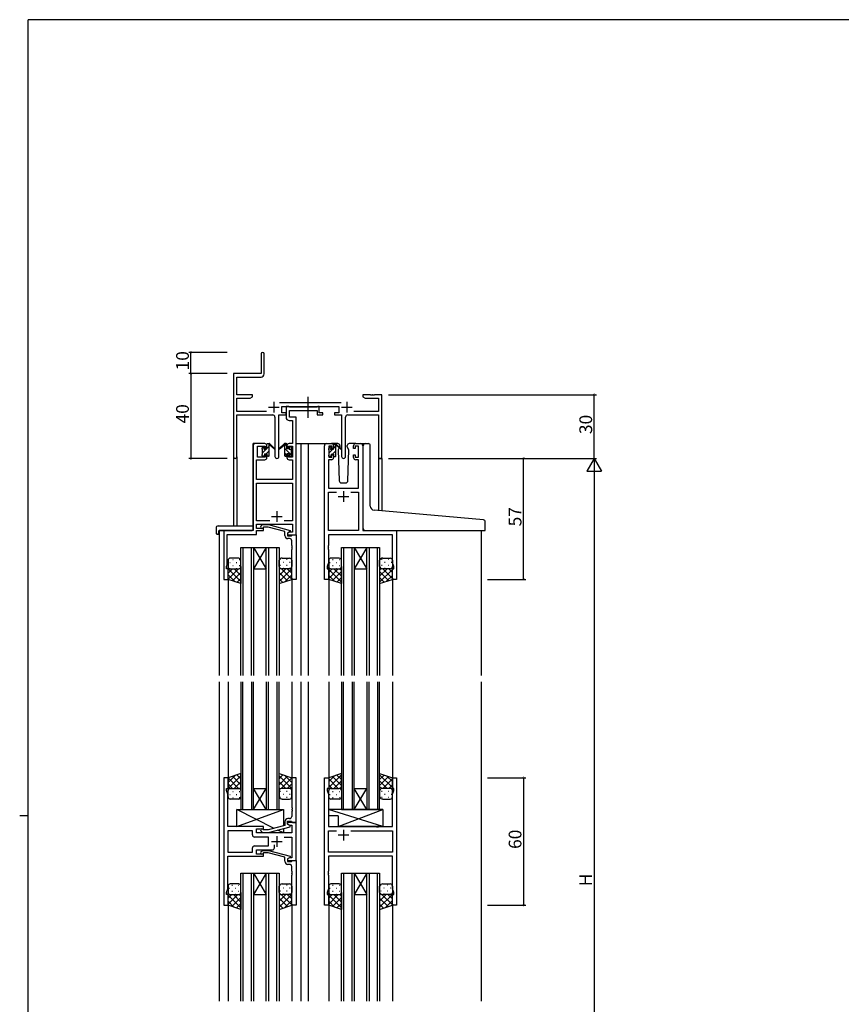
# Model space of a CAD drawing. Extents: x 0 to 1133, y 0 to 806.
# Drawn here: x 0 to 387, y 338 to 802 of the extents above; entities that cross this region are included whole.
import ezdxf

# ---------------------------------------------------------------- set-up
doc = ezdxf.new("R2010")
doc.units = 0
doc.linetypes.add('YCENTER_1', pattern=[13, 10, -1, 1, -1])
for name, color, linetype in [('YKK_11', 7, 'CONTINUOUS'), ('YKK_12', 2, 'CONTINUOUS'), ('YKK_13', 4, 'CONTINUOUS'), ('YKK_D', 6, 'CONTINUOUS'), ('YKK_ZWAK', 7, 'CONTINUOUS')]:
    doc.layers.add(name, color=color, linetype=linetype)
doc.styles.get("Standard").update_dxf_attribs({"font": 'ROMANS.SHX', "bigfont": 'EXTFONT.SHX'})

# ---------------------------------------------------------------- blocks, each defined once
blk = doc.blocks.new('A201')
at = {"layer": 'YKK_ZWAK', "color": 254, "linetype": 'Continuous'}
for p, q in [((571, 410), (21, 410)), ((21, 35), (21, 410)), ((19, 222.5), (21, 222.5))]:
    blk.add_line(p, q, dxfattribs=at)

msp = doc.modelspace()

# ---------------------------------------------------------------- linework, layer by layer
at = {"layer": 'YKK_11', "color": 0, "linetype": 'ByBlock', "lineweight": -2}
for p, q in [((113.7, 644.49), (113.7, 635.24)), ((115.2, 635.11), (115.2, 644.49)), ((113.7, 635.24), (100.7, 635.24)), ((100.7, 635.24), (100.7, 596.06)), ((102.33, 625.24), (102.33, 633.61)), ((102.33, 633.61), (113.7, 633.61)), ((109.7, 625.24), (102.33, 625.24)), ((102.33, 617.37), (102.33, 623.61)), ((102.33, 623.61), (108.61, 623.61)), ((108.61, 623.61), (109.7, 624.24)), ((109.7, 624.24), (109.7, 625.24)), ((165.24, 625.24), (161.7, 625.24)), ((161.7, 625.24), (161.7, 624.24)), ((161.7, 624.24), (162.79, 623.61)), ((162.79, 623.61), (169.07, 623.61)), ((165.42, 625.12), (165.24, 625.24)), ((165.97, 625.12), (165.42, 625.12)), ((166.15, 625.24), (165.97, 625.12)), ((166.24, 625.24), (166.15, 625.24)), ((166.42, 625.12), (166.24, 625.24)), ((166.97, 625.12), (166.42, 625.12)), ((167.15, 625.24), (166.97, 625.12)), ((170.7, 625.24), (167.15, 625.24)), ((169.07, 623.61), (169.07, 617.37)), ((170.7, 595.24), (170.7, 625.24)), ((116.35, 617.37), (102.33, 617.37)), ((151.4, 621.37), (122.39, 621.37)), ((123.5, 616.74), (123.5, 619.74)), ((123.5, 619.74), (150.3, 619.74)), ((126.83, 619.74), (125.5, 619.74)), ((125.5, 619.74), (125.5, 614.61)), ((127.1, 619.56), (126.83, 619.74)), ((127.28, 619.44), (127.1, 619.56)), ((127.13, 614.74), (127.13, 617.81)), ((127.13, 617.81), (140.1, 617.81)), ((139.94, 619.44), (127.28, 619.44)), ((140.12, 619.56), (139.94, 619.44)), ((140.1, 617.81), (140.1, 615.74)), ((140.4, 619.74), (140.12, 619.56)), ((141.1, 619.74), (140.4, 619.74)), ((141.1, 616.74), (141.1, 619.74)), ((150.3, 619.74), (150.3, 616.74)), ((169.07, 617.37), (157.45, 617.37)), ((102.33, 596.06), (102.33, 615.74)), ((102.33, 615.74), (119.25, 615.74)), ((120.25, 614.74), (120.25, 596.19)), ((122.15, 596.19), (122.15, 615.74)), ((122.15, 615.74), (125.5, 615.74)), ((125.5, 616.74), (123.5, 616.74)), ((125.5, 615.74), (125.5, 616.74)), ((127, 613.11), (128.57, 613.11)), ((130.2, 614.74), (127.13, 614.74)), ((128.57, 613.11), (128.57, 602.24)), ((130.2, 602.24), (130.2, 614.74)), ((140.1, 615.74), (142.8, 615.74)), ((142.8, 616.74), (141.1, 616.74)), ((142.8, 615.74), (142.8, 616.74)), ((150.3, 616.74), (148.3, 616.74)), ((148.3, 616.74), (148.3, 615.74)), ((148.3, 615.74), (151.65, 615.74)), ((151.65, 615.74), (151.65, 596.19)), ((153.55, 596.19), (153.55, 614.74)), ((154.55, 615.74), (169.07, 615.74)), ((169.07, 615.74), (169.07, 595.24)), ((110, 601.24), (110, 561.24)), ((115.5, 602.24), (111, 602.24)), ((112, 595.84), (112, 601.04)), ((112, 601.04), (115.7, 601.04)), ((115.7, 601.04), (115.7, 599.94)), ((115.7, 599.94), (116.5, 599.94)), ((116.5, 599.94), (116.5, 601.24)), ((125.9, 601.24), (125.9, 599.94)), ((125.9, 599.94), (126.7, 599.94)), ((126.7, 599.94), (126.7, 601.04)), ((126.7, 601.04), (128.57, 601.04)), ((128.57, 602.24), (126.9, 602.24)), ((128.57, 601.04), (128.57, 595.84)), ((130.2, 559.24), (130.2, 602.24)), ((143.6, 538.24), (143.6, 601.24)), ((144.6, 602.24), (146.9, 602.24)), ((147.1, 601.04), (145.6, 601.04)), ((145.6, 601.04), (145.6, 595.84)), ((147.1, 599.94), (147.1, 601.04)), ((147.9, 599.94), (147.1, 599.94)), ((147.9, 601.24), (147.9, 599.94)), ((157.3, 599.94), (157.3, 601.24)), ((158.1, 599.94), (157.3, 599.94)), ((159.6, 601.04), (158.1, 601.04)), ((158.1, 601.04), (158.1, 599.94)), ((158.3, 602.24), (160.6, 602.24)), ((159.6, 595.84), (159.6, 601.04)), ((161.6, 601.24), (161.6, 561.24)), ((111.63, 585.24), (111.63, 594.64)), ((111.63, 594.64), (115.5, 594.64)), ((115.7, 595.84), (112, 595.84)), ((116.5, 596.94), (115.7, 596.94)), ((115.7, 596.94), (115.7, 595.84)), ((116.5, 595.64), (116.5, 596.94)), ((126.7, 596.94), (125.9, 596.94)), ((125.9, 596.94), (125.9, 595.64)), ((126.7, 595.84), (126.7, 596.94)), ((128.57, 595.84), (126.7, 595.84)), ((126.9, 594.64), (128.57, 594.64)), ((128.57, 594.64), (128.57, 585.24)), ((146.9, 594.64), (145.53, 594.64)), ((145.53, 594.64), (145.53, 581.24)), ((145.6, 595.84), (147.1, 595.84)), ((147.1, 595.84), (147.1, 596.94)), ((147.1, 596.94), (147.9, 596.94)), ((147.9, 596.94), (147.9, 595.64)), ((157.3, 595.64), (157.3, 596.94)), ((157.3, 596.94), (158.1, 596.94)), ((158.1, 596.94), (158.1, 595.84)), ((158.1, 595.84), (159.6, 595.84)), ((159.67, 594.64), (158.3, 594.64)), ((159.67, 581.24), (159.67, 594.64)), ((169.07, 595.24), (170.7, 595.24)), ((128.57, 585.24), (111.63, 585.24)), ((111.63, 565.87), (111.63, 583.61)), ((111.63, 583.61), (128.57, 583.61)), ((128.57, 583.61), (128.57, 565.87)), ((145.53, 581.24), (159.67, 581.24)), ((145.53, 561.24), (145.53, 579.31)), ((145.53, 579.31), (149.25, 579.31)), ((155.95, 579.31), (159.67, 579.31)), ((155.95, 579.31), (159.67, 579.31)), ((159.67, 579.31), (159.67, 561.24)), ((117.85, 565.87), (111.63, 565.87)), ((117.85, 565.87), (111.63, 565.87)), ((111.63, 562.24), (111.63, 564.24)), ((111.63, 564.24), (128.57, 564.24)), ((114.8, 562.24), (111.63, 562.24)), ((113.67, 563.27), (114.45, 564.04)), ((114.45, 564.04), (117.29, 564.04)), ((114.94, 562.84), (114.52, 562.42)), ((114.8, 561.24), (114.8, 562.24)), ((117.14, 562.84), (114.94, 562.84)), ((124.9, 560.76), (117.14, 562.84)), ((117.29, 564.04), (127.4, 561.34)), ((128.57, 565.87), (124.55, 565.87)), ((128.57, 564.24), (128.57, 560.54)), ((110, 561.24), (96.2, 561.24)), ((96.2, 561.24), (96.2, 538.24)), ((97.83, 554.2), (97.83, 559.34)), ((97.83, 559.34), (111.63, 559.34)), ((111.63, 559.34), (111.63, 561.24)), ((111.63, 561.24), (114.8, 561.24)), ((124.9, 558.94), (124.9, 560.76)), ((127.4, 560.74), (126.2, 560.04)), ((127.06, 560.54), (126.2, 560.04)), ((126.2, 560.04), (126.2, 558.74)), ((126.2, 560.04), (126.2, 559.24)), ((126.2, 559.24), (130.2, 559.24)), ((126.2, 558.74), (128, 558.74)), ((127.2, 557.44), (126.4, 557.44)), ((128.57, 560.54), (127.06, 560.54)), ((127.4, 561.34), (127.4, 560.74)), ((128, 558.74), (128.2, 558.94)), ((128.2, 558.94), (128.5, 559.24)), ((128.5, 559.24), (130.2, 559.24)), ((130.2, 559.24), (130.2, 538.24)), ((159.67, 561.24), (145.53, 561.24)), ((175.67, 559.31), (145.53, 559.31)), ((145.53, 559.31), (145.53, 554.2)), ((161.6, 561.24), (177.6, 561.24)), ((175.67, 545.97), (175.67, 559.31)), ((177.6, 561.24), (177.6, 538.24)), ((97.71, 554.02), (97.83, 554.2)), ((97.71, 553.47), (97.71, 554.02)), ((97.83, 553.29), (97.71, 553.47)), ((97.71, 553.02), (97.83, 553.2)), ((97.71, 552.47), (97.71, 553.02)), ((97.83, 552.29), (97.71, 552.47)), ((97.83, 553.2), (97.83, 553.29)), ((97.83, 545.15), (97.83, 552.29)), ((128.2, 554.2), (128.2, 556.44)), ((128.32, 554.02), (128.2, 554.2)), ((128.2, 553.29), (128.32, 553.47)), ((128.2, 553.2), (128.2, 553.29)), ((128.32, 553.02), (128.2, 553.2)), ((128.2, 552.29), (128.32, 552.47)), ((128.2, 538.24), (128.2, 552.29)), ((128.32, 553.47), (128.32, 554.02)), ((128.32, 552.47), (128.32, 553.02)), ((145.53, 554.2), (145.41, 554.02)), ((145.41, 554.02), (145.41, 553.47)), ((145.41, 553.47), (145.53, 553.29)), ((145.53, 553.2), (145.41, 553.02)), ((145.41, 553.02), (145.41, 552.47)), ((145.41, 552.47), (145.53, 552.29)), ((145.53, 553.29), (145.53, 553.2)), ((145.53, 552.29), (145.53, 545.97)), ((97.5, 544.24), (97.83, 545.15)), ((97.5, 543.24), (97.5, 544.24)), ((98.2, 543.24), (97.5, 543.24)), ((98.2, 538.24), (98.2, 543.24)), ((145.53, 545.97), (144.9, 544.24)), ((144.9, 544.24), (144.9, 543.24)), ((144.9, 543.24), (145.6, 543.24)), ((145.6, 543.24), (145.6, 538.24)), ((175.6, 538.24), (175.6, 543.24)), ((175.6, 543.24), (176.3, 543.24)), ((176.3, 544.24), (175.67, 545.97)), ((176.3, 543.24), (176.3, 544.24)), ((96.2, 538.24), (98.2, 538.24)), ((130.2, 538.24), (128.2, 538.24)), ((145.6, 538.24), (143.6, 538.24)), ((177.6, 538.24), (175.6, 538.24)), ((98.2, 444.74), (96.2, 444.74)), ((96.2, 444.74), (96.2, 384.74)), ((98.2, 439.74), (98.2, 444.74)), ((130.2, 444.74), (128.2, 444.74)), ((128.2, 444.74), (128.2, 430.7)), ((130.2, 423.74), (130.2, 444.74)), ((143.6, 384.74), (143.6, 444.74)), ((143.6, 444.74), (145.6, 444.74)), ((145.6, 444.74), (145.6, 439.74)), ((175.6, 439.74), (175.6, 444.74)), ((175.6, 444.74), (177.6, 444.74)), ((177.6, 444.74), (177.6, 384.74)), ((97.5, 438.74), (97.5, 439.74)), ((97.5, 439.74), (98.2, 439.74)), ((98.13, 437.01), (97.5, 438.74)), ((98.13, 430.7), (98.13, 437.01)), ((145.6, 439.74), (144.9, 439.74)), ((144.9, 439.74), (144.9, 438.74)), ((144.9, 438.74), (145.53, 437.01)), ((145.53, 437.01), (145.53, 421.74)), ((176.3, 439.74), (175.6, 439.74)), ((175.67, 437.01), (176.3, 438.74)), ((175.67, 421.74), (175.67, 437.01)), ((176.3, 438.74), (176.3, 439.74)), ((98.01, 430.52), (98.13, 430.7)), ((98.01, 429.97), (98.01, 430.52)), ((98.13, 429.79), (98.01, 429.97)), ((98.01, 429.52), (98.13, 429.7)), ((98.01, 428.97), (98.01, 429.52)), ((98.13, 428.79), (98.01, 428.97)), ((98.13, 429.7), (98.13, 429.79)), ((98.13, 421.74), (98.13, 428.79)), ((128.2, 430.7), (128.32, 430.52)), ((128.32, 429.97), (128.2, 429.79)), ((128.2, 429.79), (128.2, 429.7)), ((128.2, 429.7), (128.32, 429.52)), ((128.32, 428.97), (128.2, 428.79)), ((128.2, 428.79), (128.2, 426.54)), ((128.32, 430.52), (128.32, 429.97)), ((128.32, 429.52), (128.32, 428.97)), ((124.9, 424.04), (124.9, 422.22)), ((126.2, 422.94), (126.2, 424.24)), ((126.2, 424.24), (128, 424.24)), ((130.2, 423.74), (126.2, 423.74)), ((126.2, 423.74), (126.2, 422.94)), ((127.4, 422.25), (126.2, 422.94)), ((126.2, 422.94), (127.06, 422.44)), ((127.2, 425.54), (126.4, 425.54)), ((127.06, 422.44), (128.27, 422.44)), ((127.4, 421.65), (127.4, 422.25)), ((128, 424.24), (128.2, 424.04)), ((128.2, 424.04), (128.5, 423.74)), ((128.27, 422.44), (128.27, 418.74)), ((128.5, 423.74), (130.2, 423.74)), ((130.2, 405.74), (130.2, 423.74)), ((114.8, 421.74), (98.13, 421.74)), ((109.67, 419.81), (98.13, 419.81)), ((98.13, 419.81), (98.13, 409.67)), ((109.67, 419.81), (98.13, 419.81)), ((109.67, 417.81), (109.67, 419.81)), ((111.6, 418.74), (111.6, 420.74)), ((111.6, 420.74), (114.8, 420.74)), ((128.27, 418.74), (111.6, 418.74)), ((113.67, 419.72), (114.45, 418.94)), ((114.45, 418.94), (117.29, 418.94)), ((114.95, 420.14), (114.52, 420.57)), ((114.8, 420.74), (114.8, 421.74)), ((117.14, 420.14), (114.95, 420.14)), ((124.9, 422.22), (117.14, 420.14)), ((117.29, 418.94), (127.4, 421.65)), ((145.53, 421.74), (167.93, 421.74)), ((145.53, 409.67), (145.53, 419.81)), ((145.53, 419.81), (149.25, 419.81)), ((155.95, 419.81), (175.67, 419.81)), ((155.95, 419.81), (175.67, 419.81)), ((167.93, 421.74), (168.12, 421.6)), ((168.12, 421.6), (169.08, 421.6)), ((169.08, 421.6), (169.27, 421.74)), ((169.27, 421.74), (175.67, 421.74)), ((175.67, 419.81), (175.67, 409.67)), ((117.2, 416.81), (110.67, 416.81)), ((117.2, 412.67), (117.2, 416.81)), ((120.05, 411.74), (120.05, 413.18)), ((124.55, 416.81), (128.27, 416.81)), ((128.27, 416.81), (128.27, 407.04)), ((98.13, 409.67), (109.67, 409.67)), ((109.67, 409.67), (109.67, 411.67)), ((110.67, 412.67), (117.2, 412.67)), ((111.6, 408.74), (111.6, 410.74)), ((111.6, 410.74), (119.05, 410.74)), ((114.8, 408.74), (111.6, 408.74)), ((113.67, 409.77), (114.45, 410.54)), ((114.45, 410.54), (117.29, 410.54)), ((114.95, 409.34), (114.52, 408.92)), ((114.8, 407.74), (114.8, 408.74)), ((117.14, 409.34), (114.95, 409.34)), ((124.9, 407.26), (117.14, 409.34)), ((117.29, 410.54), (127.4, 407.84)), ((175.67, 409.67), (145.53, 409.67)), ((98.13, 392.47), (98.13, 407.74)), ((98.13, 407.74), (114.8, 407.74)), ((124.9, 405.44), (124.9, 407.26)), ((127.4, 407.24), (126.2, 406.54)), ((127.06, 407.04), (126.2, 406.54)), ((126.2, 406.54), (126.2, 405.24)), ((126.2, 406.54), (126.2, 405.74)), ((126.2, 405.74), (130.2, 405.74)), ((126.2, 405.24), (128, 405.24)), ((127.2, 403.94), (126.4, 403.94)), ((128.27, 407.04), (127.06, 407.04)), ((127.4, 407.84), (127.4, 407.24)), ((128, 405.24), (128.2, 405.44)), ((128.2, 405.44), (128.5, 405.74)), ((128.5, 405.74), (130.2, 405.74)), ((130.2, 405.74), (130.2, 384.74)), ((175.67, 407.74), (145.53, 407.74)), ((145.53, 407.74), (145.53, 400.7)), ((175.67, 392.47), (175.67, 407.74)), ((128.2, 400.7), (128.2, 402.94)), ((128.32, 400.52), (128.2, 400.7)), ((128.2, 399.79), (128.32, 399.97)), ((128.2, 399.7), (128.2, 399.79)), ((128.32, 399.52), (128.2, 399.7)), ((128.32, 399.97), (128.32, 400.52)), ((128.32, 398.97), (128.32, 399.52)), ((145.53, 400.7), (145.41, 400.52)), ((145.41, 400.52), (145.41, 399.97)), ((145.41, 399.97), (145.53, 399.79)), ((145.53, 399.7), (145.41, 399.52)), ((145.41, 399.52), (145.41, 398.97)), ((145.53, 399.79), (145.53, 399.7)), ((128.2, 398.79), (128.32, 398.97)), ((128.2, 384.74), (128.2, 398.79)), ((145.41, 398.97), (145.53, 398.79)), ((145.53, 398.79), (145.53, 392.47)), ((97.5, 390.74), (98.13, 392.47)), ((97.5, 389.74), (97.5, 390.74)), ((145.53, 392.47), (144.9, 390.74)), ((144.9, 390.74), (144.9, 389.74)), ((176.3, 390.74), (175.67, 392.47)), ((176.3, 389.74), (176.3, 390.74)), ((98.2, 389.74), (97.5, 389.74)), ((98.2, 384.74), (98.2, 389.74)), ((144.9, 389.74), (145.6, 389.74)), ((145.6, 389.74), (145.6, 384.74)), ((175.6, 384.74), (175.6, 389.74)), ((175.6, 389.74), (176.3, 389.74)), ((96.2, 384.74), (98.2, 384.74)), ((130.2, 384.74), (128.2, 384.74)), ((145.6, 384.74), (143.6, 384.74)), ((177.6, 384.74), (175.6, 384.74))]:
    msp.add_line(p, q, dxfattribs=at)
at = {"layer": 'YKK_11', "color": 2}
for p, q in [((119.7, 621.94), (119.7, 616.94)), ((154.1, 621.94), (154.1, 616.94)), ((117.2, 619.44), (122.2, 619.44)), ((151.6, 619.44), (156.6, 619.44)), ((150.1, 577.24), (155.1, 577.24)), ((152.6, 579.74), (152.6, 574.74)), ((118.7, 567.94), (123.7, 567.94)), ((121.2, 570.44), (121.2, 565.44)), ((155.1, 417.74), (150.1, 417.74)), ((152.6, 420.24), (152.6, 415.24)), ((118.7, 414.74), (123.7, 414.74)), ((121.2, 417.24), (121.2, 412.24))]:
    msp.add_line(p, q, dxfattribs=at)
at = {"layer": 'YKK_11', "color": 0, "linetype": 'ByBlock', "lineweight": -2}
for centre, radius, start, end in [((114.45, 644.49), 0.75, 360, 180), ((113.7, 635.11), 1.5, 270, 360), ((119.25, 614.74), 1, 0, 90), ((127, 614.61), 1.5, 180, 270), ((154.55, 614.74), 1, 90, 180), ((111, 601.24), 1, 90, 180), ((115.5, 601.24), 1, 0, 90), ((126.9, 601.24), 1, 90, 180), ((144.6, 601.24), 1, 90, 180), ((146.9, 601.24), 1, 0, 90), ((158.3, 601.24), 1, 90, 180), ((160.6, 601.24), 1, 0, 90), ((101.51, 596.06), 0.815, 180, 0), ((115.5, 595.64), 1, 270, 360), ((121.2, 596.19), 0.95, 180, 0), ((126.9, 595.64), 1, 180, 270), ((146.9, 595.64), 1, 270, 360), ((152.6, 596.19), 0.95, 180, 0), ((158.3, 595.64), 1, 180, 270), ((114.1, 562.84), 0.6, 135, 315), ((126.4, 558.94), 1.5, 180, 270), ((127.2, 556.44), 1, 0, 90), ((126.4, 424.04), 1.5, 90, 180), ((127.2, 426.54), 1, 270, 360), ((110.67, 417.81), 1, 180, 270), ((114.1, 420.14), 0.6, 45, 225), ((110.67, 411.67), 1, 90, 180), ((114.1, 409.34), 0.6, 135, 315), ((119.05, 411.74), 1, 270, 360), ((126.4, 405.44), 1.5, 180, 270), ((127.2, 402.94), 1, 0, 90)]:
    msp.add_arc(centre, radius, start, end, dxfattribs=at)
at = {"layer": 'YKK_12'}
for p, q in [((110, 561.54), (110, 602.24)), ((113.2, 602.24), (110, 602.24)), ((130.2, 602.24), (135.9, 602.24)), ((132.4, 602.24), (132.4, 492.99)), ((135.9, 602.24), (135.9, 492.99)), ((135.9, 602.24), (144.6, 602.24)), ((160.6, 602.24), (162.89, 602.24)), ((100.7, 596.06), (100.7, 563.43)), ((102.33, 596.06), (102.33, 563.43)), ((169.07, 595.24), (169.07, 570.65)), ((170.7, 595.24), (169.07, 595.24)), ((170.7, 595.24), (170.7, 570.5)), ((94, 561.24), (94, 492.99)), ((96.5, 561.24), (94, 561.24)), ((177.3, 561.24), (217.4, 561.24)), ((217.4, 561.24), (217.4, 492.99)), ((104.2, 492.99), (104.2, 553.24)), ((104.2, 553.24), (110.2, 553.24)), ((105.2, 553.24), (105.2, 492.99)), ((109.2, 492.99), (109.2, 553.24)), ((110.2, 553.24), (110.2, 492.99)), ((110.2, 553.24), (116.2, 553.24)), ((110.2, 553.24), (116.2, 543.24)), ((116.2, 553.24), (110.2, 543.24)), ((116.2, 492.99), (116.2, 553.24)), ((116.2, 553.24), (122.2, 553.24)), ((117.2, 553.24), (117.2, 492.99)), ((121.2, 492.99), (121.2, 553.24)), ((122.2, 553.24), (122.2, 492.99)), ((151.6, 492.99), (151.6, 553.24)), ((151.6, 553.24), (157.6, 553.24)), ((152.6, 553.24), (152.6, 492.99)), ((156.6, 492.99), (156.6, 553.24)), ((157.6, 553.24), (157.6, 492.99)), ((157.6, 553.24), (163.6, 553.24)), ((157.6, 553.24), (163.6, 543.24)), ((163.6, 553.24), (157.6, 543.24)), ((163.6, 492.99), (163.6, 553.24)), ((163.6, 553.24), (169.6, 553.24)), ((164.6, 553.24), (164.6, 492.99)), ((168.6, 492.99), (168.6, 553.24)), ((169.6, 553.24), (169.6, 492.99)), ((110.2, 543.24), (116.2, 543.24)), ((157.6, 543.24), (163.6, 543.24)), ((98.2, 538.74), (98.2, 492.99)), ((128.2, 538.74), (128.2, 492.99)), ((145.6, 538.74), (145.6, 492.99)), ((175.6, 538.74), (175.6, 492.99)), ((94, 489.99), (94, 339.49)), ((98.2, 489.99), (98.2, 444.24)), ((104.2, 489.99), (104.2, 429.74)), ((105.2, 429.74), (105.2, 489.99)), ((109.2, 489.99), (109.2, 429.74)), ((110.2, 429.74), (110.2, 489.99)), ((116.2, 489.99), (116.2, 429.74)), ((117.2, 429.74), (117.2, 489.99)), ((121.2, 489.99), (121.2, 429.74)), ((122.2, 429.74), (122.2, 489.99)), ((128.2, 489.99), (128.2, 444.24)), ((132.4, 489.99), (132.4, 339.49)), ((135.9, 489.99), (135.9, 339.49)), ((145.6, 489.99), (145.6, 444.24)), ((151.6, 489.99), (151.6, 429.74)), ((152.6, 429.74), (152.6, 489.99)), ((156.6, 489.99), (156.6, 429.74)), ((157.6, 429.74), (157.6, 489.99)), ((163.6, 489.99), (163.6, 429.74)), ((164.6, 429.74), (164.6, 489.99)), ((168.6, 489.99), (168.6, 429.74)), ((169.6, 429.74), (169.6, 489.99)), ((175.6, 489.99), (175.6, 444.24)), ((217.4, 489.99), (217.4, 339.49)), ((110.2, 439.74), (116.2, 439.74)), ((110.2, 429.74), (116.2, 439.74)), ((116.2, 429.74), (110.2, 439.74)), ((157.6, 439.74), (163.6, 439.74)), ((157.6, 429.74), (163.6, 439.74)), ((163.6, 429.74), (157.6, 439.74)), ((104.2, 429.74), (110.2, 429.74)), ((110.2, 429.74), (116.2, 429.74)), ((116.2, 429.74), (122.2, 429.74)), ((151.6, 429.74), (157.6, 429.74)), ((157.6, 429.74), (163.6, 429.74)), ((163.6, 429.74), (169.6, 429.74)), ((104.2, 339.49), (104.2, 399.74)), ((104.2, 399.74), (110.2, 399.74)), ((105.2, 399.74), (105.2, 339.49)), ((109.2, 339.49), (109.2, 399.74)), ((110.2, 399.74), (110.2, 339.49)), ((110.2, 399.74), (116.2, 399.74)), ((110.2, 399.74), (116.2, 389.74)), ((116.2, 399.74), (110.2, 389.74)), ((116.2, 339.49), (116.2, 399.74)), ((116.2, 399.74), (122.2, 399.74)), ((117.2, 399.74), (117.2, 339.49)), ((121.2, 339.49), (121.2, 399.74)), ((122.2, 399.74), (122.2, 339.49)), ((151.6, 339.49), (151.6, 399.74)), ((151.6, 399.74), (157.6, 399.74)), ((152.6, 399.74), (152.6, 339.49)), ((156.6, 339.49), (156.6, 399.74)), ((157.6, 399.74), (157.6, 339.49)), ((157.6, 399.74), (163.6, 399.74)), ((157.6, 399.74), (163.6, 389.74)), ((163.6, 399.74), (157.6, 389.74)), ((163.6, 339.49), (163.6, 399.74)), ((163.6, 399.74), (169.6, 399.74)), ((164.6, 399.74), (164.6, 339.49)), ((168.6, 339.49), (168.6, 399.74)), ((169.6, 399.74), (169.6, 339.49)), ((98.2, 385.24), (98.2, 339.49)), ((110.2, 389.74), (116.2, 389.74)), ((128.2, 385.24), (128.2, 339.49)), ((145.6, 385.24), (145.6, 339.49)), ((157.6, 389.74), (163.6, 389.74)), ((175.6, 385.24), (175.6, 339.49))]:
    msp.add_line(p, q, dxfattribs=at)
at = {"layer": 'YKK_13', "linetype": 'YCENTER_1'}
msp.add_line((135.89, 614.31), (135.89, 624.3), dxfattribs=at)
at = {"layer": 'YKK_13'}
for p, q in [((114.2, 599.99), (115.12, 600.92)), ((114.2, 599.54), (114.2, 600.14)), ((114.28, 600.36), (114.78, 600.86)), ((114.4, 597.95), (116.29, 599.84)), ((114.4, 597.24), (114.4, 599.34)), ((115.3, 600.64), (115.3, 600.3)), ((115.76, 599.84), (116.5, 599.84)), ((116.14, 597.44), (117.5, 598.8)), ((116.5, 599.84), (116.5, 601.94)), ((116.5, 600.05), (117.5, 601.05)), ((116.8, 602.24), (117.59, 602.24)), ((117.5, 601.74), (117.5, 602.24)), ((117.5, 596.54), (117.5, 601.14)), ((117.78, 602.17), (119.96, 600.13)), ((119.93, 599.78), (117.79, 601.48)), ((124.61, 602.17), (122.43, 600.13)), ((122.46, 599.78), (124.6, 601.48)), ((125.6, 602.24), (124.81, 602.24)), ((124.9, 601.74), (124.9, 602.24)), ((125.9, 601.14), (124.9, 602.14)), ((124.9, 596.54), (124.9, 601.14)), ((128.2, 596.6), (124.9, 599.9)), ((125.9, 599.84), (125.9, 601.94)), ((126.64, 599.84), (125.9, 599.84)), ((127.1, 600.64), (127.1, 600.3)), ((128, 599.04), (127.32, 599.72)), ((128.11, 600.36), (127.61, 600.86)), ((128, 597.24), (128, 599.34)), ((128.2, 599.54), (128.2, 600.14)), ((145.6, 599.96), (146.38, 600.74)), ((145.6, 599.34), (145.6, 599.94)), ((145.69, 600.16), (146.19, 600.66)), ((145.8, 597.92), (147.52, 599.64)), ((145.8, 597.04), (145.8, 599.14)), ((146.7, 600.44), (146.7, 600.1)), ((149.88, 602.24), (146.9, 602.24)), ((147.16, 599.64), (147.9, 599.64)), ((147.37, 597.24), (148.9, 598.77)), ((147.9, 599.64), (147.9, 601.74)), ((147.9, 600.02), (148.89, 601.01)), ((148.2, 602.04), (148.99, 602.04)), ((148.9, 601.54), (148.9, 602.04)), ((148.9, 596.34), (148.9, 600.94)), ((149.18, 601.97), (151.36, 599.93)), ((151.33, 599.58), (149.19, 601.28)), ((150.58, 600.18), (150.05, 599.28)), ((150.05, 599.28), (150.56, 584.71)), ((150.9, 600.74), (150.76, 600.49)), ((150.88, 601.28), (150.9, 600.74)), ((154.29, 600.74), (154.31, 601.28)), ((155.14, 599.28), (154.29, 600.74)), ((154.63, 584.71), (155.14, 599.28)), ((158.3, 602.24), (155.31, 602.24)), ((161.89, 571.27), (161.89, 601.24)), ((162.89, 602.24), (164.19, 602.24)), ((165.19, 572.82), (165.19, 601.24)), ((114.2, 596.54), (114.2, 597.04)), ((115, 596.24), (114.5, 596.24)), ((114.94, 596.24), (115.3, 596.6)), ((115.3, 597.44), (115.3, 596.54)), ((115.3, 597.44), (116.5, 597.44)), ((116.5, 597.44), (116.5, 596.54)), ((117.2, 596.24), (116.8, 596.24)), ((117.18, 596.24), (117.5, 596.56)), ((125.9, 596.65), (124.9, 597.65)), ((125.2, 596.24), (125.6, 596.24)), ((127.1, 597.44), (125.9, 597.44)), ((125.9, 597.44), (125.9, 596.54)), ((127.1, 597.44), (127.1, 596.54)), ((127.4, 596.24), (127.9, 596.24)), ((128.2, 596.54), (128.2, 597.04)), ((145.6, 596.34), (145.6, 596.84)), ((146.4, 596.04), (145.9, 596.04)), ((146.17, 596.04), (146.7, 596.57)), ((146.7, 597.24), (146.7, 596.34)), ((146.7, 597.24), (147.9, 597.24)), ((147.9, 597.24), (147.9, 596.34)), ((148.6, 596.04), (148.2, 596.04)), ((148.41, 596.04), (148.9, 596.53)), ((151.56, 583.74), (153.63, 583.74)), ((161.89, 562.24), (161.89, 571.27)), ((218.48, 566.32), (167.02, 570.83)), ((92.51, 562.43), (92.51, 560.06)), ((93.51, 563.43), (109.5, 563.43)), ((110, 562.43), (110, 562.93)), ((110, 561.74), (110, 562.43)), ((219.39, 561.54), (219.39, 565.33)), ((93.51, 559.55), (93.7, 559.55)), ((93.7, 560.94), (93.7, 560.05)), ((93.7, 559.55), (93.7, 560.05)), ((94, 561.24), (109.5, 561.24)), ((162.89, 561.24), (219.09, 561.24)), ((103.2, 548.24), (99.2, 548.24)), ((100.43, 547.58), (100.63, 547.58)), ((103.46, 547.58), (103.66, 547.58)), ((122.93, 547.58), (122.73, 547.58)), ((123.7, 548.24), (127.2, 548.24)), ((125.96, 547.58), (125.76, 547.58)), ((150.6, 548.24), (146.6, 548.24)), ((147.43, 547.58), (147.63, 547.58)), ((150.46, 547.58), (150.66, 547.58)), ((170.73, 547.58), (170.53, 547.58)), ((171.1, 548.24), (174.6, 548.24)), ((173.76, 547.58), (173.56, 547.58)), ((98.2, 547.24), (98.2, 544.24)), ((98.2, 538.24), (98.2, 544.24)), ((98.22, 544.01), (98.2, 543.98)), ((98.2, 543.28), (104.2, 537.28)), ((103.12, 543.24), (98.2, 538.32)), ((100.29, 543.24), (98.2, 541.15)), ((99.02, 546.16), (99.22, 546.16)), ((99.02, 543.33), (99.22, 543.33)), ((99.2, 543.24), (103.2, 543.24)), ((99.2, 543.24), (103.2, 543.24)), ((100.43, 544.75), (100.63, 544.75)), ((101.06, 543.24), (104.2, 540.1)), ((102.05, 546.16), (102.25, 546.16)), ((102.05, 543.33), (102.25, 543.33)), ((103.46, 544.75), (103.66, 544.75)), ((103.73, 543.4), (104.2, 542.93)), ((104.2, 544.24), (104.2, 547.24)), ((104.2, 544.24), (104.2, 536.24)), ((122.2, 544.24), (122.2, 547.24)), ((122.2, 544.24), (122.2, 536.24)), ((122.77, 543.51), (122.2, 542.93)), ((128.2, 543.28), (122.2, 537.28)), ((125.34, 543.24), (122.2, 540.1)), ((122.93, 544.75), (122.73, 544.75)), ((123.22, 543.3), (128.2, 538.32)), ((127.2, 543.24), (123.7, 543.24)), ((127.2, 543.24), (123.7, 543.24)), ((124.35, 546.16), (124.15, 546.16)), ((124.35, 543.33), (124.15, 543.33)), ((125.96, 544.75), (125.76, 544.75)), ((126.1, 543.24), (128.2, 541.15)), ((127.38, 546.16), (127.18, 546.16)), ((127.38, 543.33), (127.18, 543.33)), ((128.17, 544.01), (128.2, 543.98)), ((128.2, 547.24), (128.2, 544.24)), ((128.2, 538.24), (128.2, 544.24)), ((145.6, 547.24), (145.6, 544.24)), ((145.6, 538.24), (145.6, 544.24)), ((150.12, 543.24), (145.6, 538.72)), ((147.29, 543.24), (145.6, 541.55)), ((146.02, 546.16), (146.22, 546.16)), ((146.18, 543.33), (146.22, 543.33)), ((146.6, 543.24), (150.6, 543.24)), ((146.6, 543.24), (150.6, 543.24)), ((147.43, 544.75), (147.63, 544.75)), ((148.06, 543.24), (151.6, 539.7)), ((149.05, 546.16), (149.25, 546.16)), ((149.05, 543.33), (149.25, 543.33)), ((150.46, 544.75), (150.66, 544.75)), ((150.85, 543.28), (151.6, 542.53)), ((151.6, 544.24), (151.6, 547.24)), ((151.6, 544.24), (151.6, 536.24)), ((169.6, 544.24), (169.6, 547.24)), ((169.6, 544.24), (169.6, 536.24)), ((170.43, 543.37), (169.6, 542.53)), ((173.14, 543.24), (169.6, 539.7)), ((170.73, 544.75), (170.53, 544.75)), ((171.08, 543.24), (175.6, 538.72)), ((174.6, 543.24), (171.1, 543.24)), ((174.6, 543.24), (171.1, 543.24)), ((172.15, 546.16), (171.95, 546.16)), ((172.15, 543.33), (171.95, 543.33)), ((173.76, 544.75), (173.56, 544.75)), ((173.9, 543.24), (175.6, 541.55)), ((175.18, 546.16), (174.98, 546.16)), ((175.01, 543.33), (174.98, 543.33)), ((175.6, 547.24), (175.6, 544.24)), ((175.6, 538.24), (175.6, 544.24)), ((98.2, 540.45), (101.5, 537.14)), ((104.2, 541.5), (100.26, 537.56)), ((104.2, 538.67), (102.38, 536.85)), ((122.2, 541.5), (126.14, 537.56)), ((122.2, 538.67), (124.01, 536.85)), ((128.2, 540.45), (124.89, 537.14)), ((145.6, 542.88), (151.6, 536.88)), ((145.6, 540.05), (148.3, 537.34)), ((151.6, 541.9), (147.36, 537.66)), ((151.6, 539.07), (149.48, 536.95)), ((175.6, 542.88), (169.6, 536.88)), ((169.6, 541.9), (173.84, 537.66)), ((169.6, 539.07), (171.71, 536.95)), ((175.6, 540.05), (172.89, 537.34)), ((104.2, 536.24), (98.2, 538.24)), ((122.2, 536.24), (128.2, 538.24)), ((151.6, 536.24), (145.6, 538.24)), ((169.6, 536.24), (175.6, 538.24)), ((104.2, 446.74), (98.2, 444.74)), ((98.2, 442.54), (101.5, 445.85)), ((98.2, 439.71), (104.2, 445.71)), ((104.2, 444.32), (102.38, 446.14)), ((104.2, 438.74), (104.2, 446.74)), ((122.2, 438.74), (122.2, 446.74)), ((122.2, 446.74), (128.2, 444.74)), ((122.2, 444.32), (124.01, 446.14)), ((128.2, 439.71), (122.2, 445.71)), ((128.2, 442.54), (124.89, 445.85)), ((151.6, 446.74), (145.6, 444.74)), ((145.6, 440.11), (151.6, 446.11)), ((145.6, 442.94), (148.3, 445.65)), ((151.6, 443.92), (149.48, 446.04)), ((151.6, 438.74), (151.6, 446.74)), ((169.6, 438.74), (169.6, 446.74)), ((169.6, 446.74), (175.6, 444.74)), ((175.6, 440.11), (169.6, 446.11)), ((169.6, 443.92), (171.71, 446.04)), ((175.6, 442.94), (172.89, 445.65)), ((98.2, 444.74), (98.2, 438.74)), ((103.12, 439.74), (98.2, 444.66)), ((100.29, 439.74), (98.2, 441.84)), ((104.2, 441.49), (100.26, 445.43)), ((101.06, 439.74), (104.2, 442.88)), ((122.2, 441.49), (126.14, 445.43)), ((125.34, 439.74), (122.2, 442.88)), ((123.22, 439.69), (128.2, 444.66)), ((126.1, 439.74), (128.2, 441.84)), ((128.2, 444.74), (128.2, 438.74)), ((145.6, 444.74), (145.6, 438.74)), ((150.12, 439.74), (145.6, 444.26)), ((147.29, 439.74), (145.6, 441.44)), ((151.6, 441.09), (147.36, 445.33)), ((148.06, 439.74), (151.6, 443.28)), ((169.6, 441.09), (173.84, 445.33)), ((173.14, 439.74), (169.6, 443.28)), ((171.08, 439.74), (175.6, 444.26)), ((173.9, 439.74), (175.6, 441.44)), ((175.6, 444.74), (175.6, 438.74)), ((98.22, 438.98), (98.2, 439.01)), ((98.2, 435.74), (98.2, 438.74)), ((99.02, 439.65), (99.22, 439.65)), ((99.02, 436.82), (99.22, 436.82)), ((99.2, 439.74), (103.2, 439.74)), ((99.2, 439.74), (103.2, 439.74)), ((100.43, 438.24), (100.63, 438.24)), ((102.05, 439.65), (102.25, 439.65)), ((102.05, 436.82), (102.25, 436.82)), ((103.46, 438.24), (103.66, 438.24)), ((103.73, 439.59), (104.2, 440.06)), ((104.2, 438.74), (104.2, 435.74)), ((122.77, 439.48), (122.2, 440.06)), ((122.2, 438.74), (122.2, 435.74)), ((122.93, 438.24), (122.73, 438.24)), ((127.2, 439.74), (123.7, 439.74)), ((127.2, 439.74), (123.7, 439.74)), ((124.35, 439.65), (124.15, 439.65)), ((124.35, 436.82), (124.15, 436.82)), ((125.96, 438.24), (125.76, 438.24)), ((127.38, 439.65), (127.18, 439.65)), ((127.38, 436.82), (127.18, 436.82)), ((128.17, 438.98), (128.2, 439.01)), ((128.2, 435.74), (128.2, 438.74)), ((145.6, 435.74), (145.6, 438.74)), ((146.02, 436.82), (146.22, 436.82)), ((146.18, 439.65), (146.22, 439.65)), ((146.6, 439.74), (150.6, 439.74)), ((146.6, 439.74), (150.6, 439.74)), ((147.43, 438.24), (147.63, 438.24)), ((149.05, 439.65), (149.25, 439.65)), ((149.05, 436.82), (149.25, 436.82)), ((150.46, 438.24), (150.66, 438.24)), ((150.85, 439.71), (151.6, 440.46)), ((151.6, 438.74), (151.6, 435.74)), ((170.43, 439.62), (169.6, 440.46)), ((169.6, 438.74), (169.6, 435.74)), ((170.73, 438.24), (170.53, 438.24)), ((174.6, 439.74), (171.1, 439.74)), ((174.6, 439.74), (171.1, 439.74)), ((172.15, 439.65), (171.95, 439.65)), ((172.15, 436.82), (171.95, 436.82)), ((173.76, 438.24), (173.56, 438.24)), ((175.01, 439.65), (174.98, 439.65)), ((175.18, 436.82), (174.98, 436.82)), ((175.6, 435.74), (175.6, 438.74)), ((103.2, 434.74), (99.2, 434.74)), ((100.43, 435.41), (100.63, 435.41)), ((103.46, 435.41), (103.66, 435.41)), ((122.93, 435.41), (122.73, 435.41)), ((123.7, 434.74), (127.2, 434.74)), ((125.96, 435.41), (125.76, 435.41)), ((150.6, 434.74), (146.6, 434.74)), ((147.43, 435.41), (147.63, 435.41)), ((150.46, 435.41), (150.66, 435.41)), ((170.73, 435.41), (170.53, 435.41)), ((171.1, 434.74), (174.6, 434.74)), ((173.76, 435.41), (173.56, 435.41)), ((102.3, 421.74), (102.3, 429.74)), ((102.3, 429.74), (124.3, 429.74)), ((102.3, 421.74), (124.3, 429.74)), ((119.97, 420.9), (102.3, 429.74)), ((124.3, 429.74), (124.3, 422.06)), ((171.02, 429.74), (145.53, 429.74)), ((145.53, 429.74), (145.53, 426.74)), ((171.02, 421.74), (145.53, 429.74)), ((150.02, 421.74), (171.02, 429.74)), ((171.02, 429.74), (171.02, 421.74)), ((150.02, 426.74), (145.53, 426.74)), ((150.02, 426.74), (150.02, 421.74)), ((114.8, 421.74), (102.3, 421.74)), ((114.8, 420.29), (114.8, 421.74)), ((114.8, 418.74), (114.8, 418.94)), ((124.3, 418.74), (114.8, 418.74)), ((124.3, 418.74), (121.59, 420.1)), ((124.3, 420.82), (124.3, 418.74)), ((171.02, 421.74), (150.02, 421.74)), ((103.2, 394.74), (99.2, 394.74)), ((123.7, 394.74), (127.2, 394.74)), ((150.6, 394.74), (146.6, 394.74)), ((171.1, 394.74), (174.6, 394.74)), ((98.2, 393.74), (98.2, 390.74)), ((98.2, 384.74), (98.2, 390.74)), ((98.62, 392.66), (98.82, 392.66)), ((98.78, 389.83), (98.82, 389.83)), ((100.03, 394.08), (100.23, 394.08)), ((100.03, 391.25), (100.23, 391.25)), ((101.65, 392.66), (101.85, 392.66)), ((101.65, 389.83), (101.85, 389.83)), ((103.06, 394.08), (103.26, 394.08)), ((103.06, 391.25), (103.26, 391.25)), ((103.45, 389.78), (104.2, 389.03)), ((104.2, 390.74), (104.2, 393.74)), ((104.2, 390.74), (104.2, 382.74)), ((122.2, 390.74), (122.2, 393.74)), ((122.2, 390.74), (122.2, 382.74)), ((122.77, 390.01), (122.2, 389.43)), ((128.2, 389.78), (122.2, 383.78)), ((122.93, 394.08), (122.73, 394.08)), ((122.93, 391.25), (122.73, 391.25)), ((123.22, 389.8), (128.2, 384.82)), ((124.35, 392.66), (124.15, 392.66)), ((124.35, 389.83), (124.15, 389.83)), ((125.96, 394.08), (125.76, 394.08)), ((125.96, 391.25), (125.76, 391.25)), ((127.38, 392.66), (127.18, 392.66)), ((127.38, 389.83), (127.18, 389.83)), ((128.17, 390.51), (128.2, 390.48)), ((128.2, 393.74), (128.2, 390.74)), ((128.2, 384.74), (128.2, 390.74)), ((145.6, 393.74), (145.6, 390.74)), ((145.6, 384.74), (145.6, 390.74)), ((146.02, 392.66), (146.22, 392.66)), ((146.18, 389.83), (146.22, 389.83)), ((147.43, 394.08), (147.63, 394.08)), ((147.43, 391.25), (147.63, 391.25)), ((149.05, 392.66), (149.25, 392.66)), ((149.05, 389.83), (149.25, 389.83)), ((150.46, 394.08), (150.66, 394.08)), ((150.46, 391.25), (150.66, 391.25)), ((150.85, 389.78), (151.6, 389.03)), ((151.6, 390.74), (151.6, 393.74)), ((151.6, 390.74), (151.6, 382.74)), ((169.6, 390.74), (169.6, 393.74)), ((169.6, 390.74), (169.6, 382.74)), ((170.17, 390.01), (169.6, 389.43)), ((175.6, 389.78), (169.6, 383.78)), ((170.33, 394.08), (170.13, 394.08)), ((170.33, 391.25), (170.13, 391.25)), ((170.62, 389.8), (175.6, 384.82)), ((171.75, 392.66), (171.55, 392.66)), ((171.75, 389.83), (171.55, 389.83)), ((173.36, 394.08), (173.16, 394.08)), ((173.36, 391.25), (173.16, 391.25)), ((174.78, 392.66), (174.58, 392.66)), ((174.78, 389.83), (174.58, 389.83)), ((175.57, 390.51), (175.6, 390.48)), ((175.6, 393.74), (175.6, 390.74)), ((175.6, 384.74), (175.6, 390.74)), ((102.72, 389.74), (98.2, 385.22)), ((99.89, 389.74), (98.2, 388.05)), ((98.2, 389.38), (104.2, 383.38)), ((98.2, 386.55), (100.9, 383.84)), ((99.2, 389.74), (103.2, 389.74)), ((99.2, 389.74), (103.2, 389.74)), ((104.2, 388.4), (99.96, 384.16)), ((100.66, 389.74), (104.2, 386.2)), ((104.2, 385.57), (102.08, 383.45)), ((125.34, 389.74), (122.2, 386.6)), ((122.2, 388), (126.14, 384.06)), ((122.2, 385.17), (124.01, 383.35)), ((127.2, 389.74), (123.7, 389.74)), ((127.2, 389.74), (123.7, 389.74)), ((128.2, 386.95), (124.89, 383.64)), ((126.1, 389.74), (128.2, 387.65)), ((150.12, 389.74), (145.6, 385.22)), ((147.29, 389.74), (145.6, 388.05)), ((145.6, 389.38), (151.6, 383.38)), ((145.6, 386.55), (148.3, 383.84)), ((146.6, 389.74), (150.6, 389.74)), ((146.6, 389.74), (150.6, 389.74)), ((151.6, 388.4), (147.36, 384.16)), ((148.06, 389.74), (151.6, 386.2)), ((151.6, 385.57), (149.48, 383.45)), ((172.74, 389.74), (169.6, 386.6)), ((169.6, 388), (173.54, 384.06)), ((169.6, 385.17), (171.41, 383.35)), ((174.6, 389.74), (171.1, 389.74)), ((174.6, 389.74), (171.1, 389.74)), ((175.6, 386.95), (172.29, 383.64)), ((173.5, 389.74), (175.6, 387.65)), ((104.2, 382.74), (98.2, 384.74)), ((122.2, 382.74), (128.2, 384.74)), ((151.6, 382.74), (145.6, 384.74)), ((169.6, 382.74), (175.6, 384.74))]:
    msp.add_line(p, q, dxfattribs=at)
for centre, radius, start, end in [((114.5, 600.14), 0.3, 135, 180), ((114.4, 599.54), 0.2, 180, 270), ((115, 600.64), 0.3, 0, 135), ((115.3, 599.84), 0.25, 123.0557, 326.9443), ((115, 600.3), 0.3, 303.0557, 0), ((115.76, 599.54), 0.3, 90, 146.9443), ((116.8, 601.94), 0.3, 90, 180), ((117.5, 601.54), 0.2, 20.8833, 233.1301), ((117.2, 601.14), 0.3, 0, 53.1301), ((117.59, 601.94), 0.3, 49.8974, 90), ((117.96, 601.72), 0.3, 200.8833, 234.62), ((120.05, 599.94), 0.2, 234.62, 114.62), ((122.35, 599.94), 0.2, 65.38, 305.38), ((124.43, 601.72), 0.3, 305.38, 339.1167), ((124.81, 601.94), 0.3, 90, 130.1026), ((124.9, 601.54), 0.2, 306.8699, 159.1167), ((125.2, 601.14), 0.3, 126.8699, 180), ((125.6, 601.94), 0.3, 0, 90), ((126.64, 599.54), 0.3, 33.0557, 90), ((127.1, 599.84), 0.25, 213.0557, 56.9443), ((127.4, 600.64), 0.3, 45, 180), ((127.4, 600.3), 0.3, 180, 236.9443), ((128, 599.54), 0.2, 270, 0), ((127.9, 600.14), 0.3, 0, 45), ((145.9, 599.94), 0.3, 135, 180), ((145.8, 599.34), 0.2, 180, 270), ((146.4, 600.44), 0.3, 0, 135), ((146.7, 599.64), 0.25, 123.0557, 326.9443), ((146.4, 600.1), 0.3, 303.0557, 0), ((147.16, 599.34), 0.3, 90, 146.9443), ((148.2, 601.74), 0.3, 90, 180), ((148.9, 601.34), 0.2, 20.8833, 233.1301), ((148.6, 600.94), 0.3, 0, 53.1301), ((148.99, 601.74), 0.3, 49.8974, 90), ((149.36, 601.52), 0.3, 200.8833, 234.62), ((149.88, 601.24), 1, 2, 90), ((151.45, 599.74), 0.2, 234.62, 114.62), ((155.31, 601.24), 1, 90, 178), ((162.89, 601.24), 1, 90, 180), ((164.19, 601.24), 1, 0, 90), ((114.4, 597.04), 0.2, 90, 180), ((114.5, 596.54), 0.3, 180, 270), ((115, 596.54), 0.3, 270, 0), ((116.8, 596.54), 0.3, 180, 270), ((117.2, 596.54), 0.3, 270, 0), ((125.2, 596.54), 0.3, 180, 270), ((125.6, 596.54), 0.3, 270, 0), ((127.4, 596.54), 0.3, 180, 270), ((127.9, 596.54), 0.3, 270, 0), ((128, 597.04), 0.2, 0, 90), ((145.8, 596.84), 0.2, 90, 180), ((145.9, 596.34), 0.3, 180, 270), ((146.4, 596.34), 0.3, 270, 0), ((148.2, 596.34), 0.3, 180, 270), ((148.6, 596.34), 0.3, 270, 0), ((151.56, 584.74), 1, 182, 270), ((153.63, 584.74), 1, 270, 358), ((167.19, 572.82), 2, 180, 265), ((218.39, 565.33), 1, 0, 85), ((93.51, 562.43), 1, 90.0051, 180), ((109.5, 562.93), 0.5, 0, 90.0011), ((109.5, 561.74), 0.5, 270, 0), ((162.89, 562.24), 1, 180, 224.427), ((162.89, 562.24), 1, 224.427, 270), ((162.89, 562.24), 1, 224.427, 238.633), ((219.09, 561.54), 0.3, 270, 0), ((92.97, 560.04), 0.462, 177.9535, 223.0495), ((93.28, 560.68), 1.15, 236.123, 281.5053), ((94, 560.94), 0.3, 90, 180), ((99.2, 547.24), 1, 90.0001, 180.0001), ((103.2, 547.24), 1, 0.0001, 90.0001), ((123.63, 546.71), 1.53, 87.6883, 159.6913), ((127.2, 547.24), 1, 359.9999, 89.9999), ((146.6, 547.24), 1, 90.0001, 180.0001), ((150.6, 547.24), 1, 0.0001, 90.0001), ((171.03, 546.71), 1.53, 87.6883, 159.6913), ((174.6, 547.24), 1, 359.9999, 89.9999), ((99.2, 544.24), 1, 180.0001, 270.0001), ((99.2, 544.24), 1, 180.0001, 270.0001), ((103.2, 544.24), 1, 270.0001, 0.0001), ((103.2, 544.24), 1, 270.0001, 0.0001), ((123.63, 544.78), 1.53, 200.3085, 272.3116), ((123.63, 544.78), 1.53, 200.3085, 272.3116), ((127.2, 544.24), 1, 269.9999, 359.9999), ((127.2, 544.24), 1, 269.9999, 359.9999), ((146.6, 544.24), 1, 180.0001, 270.0001), ((146.6, 544.24), 1, 180.0001, 270.0001), ((150.6, 544.24), 1, 270.0001, 0.0001), ((150.6, 544.24), 1, 270.0001, 0.0001), ((171.03, 544.78), 1.53, 200.3085, 272.3116), ((171.03, 544.78), 1.53, 200.3085, 272.3116), ((174.6, 544.24), 1, 269.9999, 359.9999), ((174.6, 544.24), 1, 269.9999, 359.9999), ((99.2, 438.74), 1, 89.9999, 179.9999), ((99.2, 438.74), 1, 89.9999, 179.9999), ((103.2, 438.74), 1, 359.9999, 89.9999), ((103.2, 438.74), 1, 359.9999, 89.9999), ((123.63, 438.21), 1.53, 87.6884, 159.6915), ((123.63, 438.21), 1.53, 87.6884, 159.6915), ((127.2, 438.74), 1, 0.0001, 90.0001), ((127.2, 438.74), 1, 0.0001, 90.0001), ((146.6, 438.74), 1, 89.9999, 179.9999), ((146.6, 438.74), 1, 89.9999, 179.9999), ((150.6, 438.74), 1, 359.9999, 89.9999), ((150.6, 438.74), 1, 359.9999, 89.9999), ((171.03, 438.21), 1.53, 87.6884, 159.6915), ((171.03, 438.21), 1.53, 87.6884, 159.6915), ((174.6, 438.74), 1, 0.0001, 90.0001), ((174.6, 438.74), 1, 0.0001, 90.0001), ((99.2, 435.74), 1, 179.9999, 269.9999), ((103.2, 435.74), 1, 269.9999, 359.9999), ((123.63, 436.28), 1.53, 200.3087, 272.3117), ((127.2, 435.74), 1, 270.0001, 0.0001), ((146.6, 435.74), 1, 179.9999, 269.9999), ((150.6, 435.74), 1, 269.9999, 359.9999), ((171.03, 436.28), 1.53, 200.3087, 272.3117), ((174.6, 435.74), 1, 270.0001, 0.0001), ((99.2, 393.74), 1, 90.0001, 180.0001), ((103.2, 393.74), 1, 0.0001, 90.0001), ((123.63, 393.21), 1.53, 87.6883, 159.6913), ((127.2, 393.74), 1, 359.9999, 89.9999), ((146.6, 393.74), 1, 90.0001, 180.0001), ((150.6, 393.74), 1, 0.0001, 90.0001), ((171.03, 393.21), 1.53, 87.6883, 159.6913), ((174.6, 393.74), 1, 359.9999, 89.9999), ((99.2, 390.74), 1, 180.0001, 270.0001), ((99.2, 390.74), 1, 180.0001, 270.0001), ((103.2, 390.74), 1, 270.0001, 0.0001), ((103.2, 390.74), 1, 270.0001, 0.0001), ((123.63, 391.28), 1.53, 200.3085, 272.3116), ((123.63, 391.28), 1.53, 200.3085, 272.3116), ((127.2, 390.74), 1, 269.9999, 359.9999), ((127.2, 390.74), 1, 269.9999, 359.9999), ((146.6, 390.74), 1, 180.0001, 270.0001), ((146.6, 390.74), 1, 180.0001, 270.0001), ((150.6, 390.74), 1, 270.0001, 0.0001), ((150.6, 390.74), 1, 270.0001, 0.0001), ((171.03, 391.28), 1.53, 200.3085, 272.3116), ((171.03, 391.28), 1.53, 200.3085, 272.3116), ((174.6, 390.74), 1, 269.9999, 359.9999), ((174.6, 390.74), 1, 269.9999, 359.9999)]:
    msp.add_arc(centre, radius, start, end, dxfattribs=at)
at = {"layer": 'YKK_D'}
for p, q in [((97.7, 645.24), (79.7, 645.24)), ((80.7, 635.24), (80.7, 645.24)), ((97.7, 635.24), (79.7, 635.24)), ((97.7, 635.24), (79.7, 635.24)), ((80.7, 635.24), (80.7, 595.24)), ((173.7, 625.24), (271.7, 625.24)), ((270.7, 595.24), (270.7, 625.24)), ((97.7, 595.24), (79.7, 595.24)), ((173.7, 595.24), (271.7, 595.24)), ((173.7, 595.24), (271.7, 595.24)), ((201.4, 595.24), (238.4, 595.24)), ((237.4, 538.24), (237.4, 595.24)), ((270.7, 588.24), (270.7, 202.24)), ((220.4, 538.24), (238.4, 538.24)), ((220.4, 444.74), (238.4, 444.74)), ((237.4, 444.74), (237.4, 384.74)), ((220.4, 384.74), (238.4, 384.74))]:
    msp.add_line(p, q, dxfattribs=at)
at = {"layer": 'YKK_D', "lineweight": -2}
for p, q in [((270.7, 595.24), (267.2, 589.18)), ((270.7, 595.24), (274.2, 589.18)), ((270.7, 595.24), (270.7, 583.12)), ((267.2, 589.18), (274.2, 589.18))]:
    msp.add_line(p, q, dxfattribs=at)
at = {"layer": 'YKK_D', "linetype": 'ByBlock', "const_width": 0.85}
for points in [[(80.7, 645.14, 1), (80.7, 645.35, 1)], [(80.7, 635.14, 1), (80.7, 635.35, 1)], [(80.7, 635.35, 1), (80.7, 635.14, 1)], [(270.7, 625.14, 1), (270.7, 625.35, 1)], [(80.7, 595.35, 1), (80.7, 595.14, 1)], [(237.4, 595.14, 1), (237.4, 595.35, 1)], [(237.4, 538.35, 1), (237.4, 538.14, 1)], [(237.4, 444.64, 1), (237.4, 444.85, 1)], [(237.4, 384.85, 1), (237.4, 384.64, 1)]]:
    msp.add_lwpolyline(points, format="xyb", close=True, dxfattribs=at)

# ---------------------------------------------------------------- block references
at = {"layer": 'YKK_ZWAK', "xscale": 2, "yscale": 2, "zscale": 2}
msp.add_blockref('A201', (-38, -18), dxfattribs=at)

# ---------------------------------------------------------------- texts
at = {"layer": 'YKK_D'}
for s, p in [('10', (79.7, 636.72)), ('40', (79.7, 611.72)), ('30', (269.7, 606.72)), ('57', (236.4, 563.22)), ('60', (236.4, 411.22)), ('H', (269.7, 393.64))]:
    msp.add_text(s, height=6, rotation=90, dxfattribs=at).set_placement(p)

doc.saveas('drawing.dxf')
